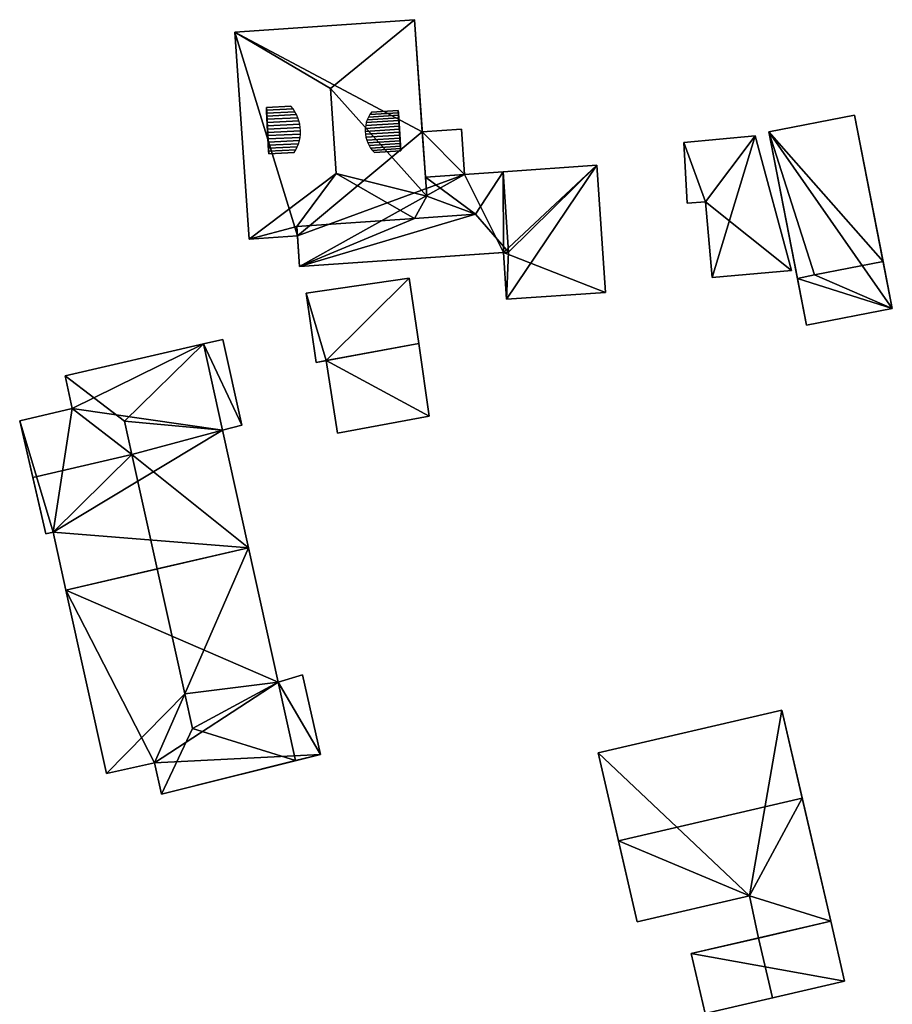
# Model space of a CAD drawing. Extents: x 532185 to 535115, y 6172701 to 6174850.
# Drawn here: x 533205 to 533247, y 6174217 to 6174264 of the extents above; entities that cross this region are included whole.
import ezdxf

# ---------------------------------------------------------------- set-up
doc = ezdxf.new("R2010")
doc.units = 0
for name, color, linetype in [('Basic_roof', 14, 'CONTINUOUS'), ('Basic_wall', 252, 'CONTINUOUS'), ('Sp_roof', 14, 'CONTINUOUS'), ('Sp_wall', 252, 'CONTINUOUS')]:
    doc.layers.add(name, color=color, linetype=linetype)

msp = doc.modelspace()

# ---------------------------------------------------------------- linework, layer by layer
at = {"layer": 'Basic_roof', "color": 24}
for points in [[(533224.122, 6174263.857, 4.151), (533215.629, 6174263.27, 4.151), (533220.15, 6174260.601, 8.42), (533224.122, 6174263.857, 4.151)], [(533224.697, 6174255.529, 4.151), (533224.122, 6174263.857, 4.151), (533220.15, 6174260.601, 8.42), (533224.697, 6174255.529, 4.151)], [(533220.15, 6174260.601, 8.42), (533215.629, 6174263.27, 4.151), (533216.304, 6174253.494, 4.151), (533220.427, 6174256.586, 8.42)], [(533224.697, 6174255.529, 4.151), (533220.15, 6174260.601, 8.42), (533220.427, 6174256.586, 8.42), (533224.697, 6174255.529, 4.151)], [(533246.269, 6174252.433, 3.729), (533244.917, 6174259.349, 3.719), (533240.862, 6174258.554, 3.456), (533246.269, 6174252.433, 3.729)], [(533224.488, 6174258.553, 3.393), (533224.635, 6174256.422, 3.393), (533226.489, 6174256.55, 3.393), (533226.341, 6174258.681, 3.393)], [(533237.875, 6174255.26, 3.138), (533240.222, 6174258.373, 3.36), (533236.855, 6174258.06, 3.044), (533237.875, 6174255.26, 3.138)], [(533237.875, 6174255.26, 3.138), (533238.185, 6174251.683, 3.165), (533240.222, 6174258.373, 3.36), (533237.875, 6174255.26, 3.138)], [(533238.185, 6174251.683, 3.165), (533241.944, 6174252.01, 3.518), (533240.222, 6174258.373, 3.36), (533238.185, 6174251.683, 3.165)], [(533243.024, 6174251.798, 3.518), (533246.269, 6174252.433, 3.729), (533240.862, 6174258.554, 3.456), (533243.024, 6174251.798, 3.518)], [(533242.213, 6174251.64, 3.466), (533243.024, 6174251.798, 3.518), (533240.862, 6174258.554, 3.456), (533242.213, 6174251.64, 3.466)], [(533236.855, 6174258.06, 3.044), (533236.999, 6174255.184, 3.056), (533237.875, 6174255.26, 3.138), (533236.855, 6174258.06, 3.044)], [(533232.737, 6174256.981, 3.044), (533228.306, 6174256.675, 3.394), (533228.568, 6174252.88, 3.398), (533232.737, 6174256.981, 3.044)], [(533228.477, 6174250.652, 3.419), (533233.152, 6174250.974, 3.05), (533232.737, 6174256.981, 3.044), (533228.477, 6174250.652, 3.419)], [(533228.477, 6174250.652, 3.419), (533232.737, 6174256.981, 3.044), (533228.568, 6174252.88, 3.398), (533228.477, 6174250.652, 3.419)], [(533218.555, 6174254.083, 4.81), (533220.427, 6174256.586, 8.42), (533216.304, 6174253.494, 4.151), (533218.555, 6174254.083, 4.81)], [(533218.555, 6174254.083, 4.81), (533224.122, 6174254.468, 4.81), (533220.427, 6174256.586, 8.42), (533218.555, 6174254.083, 4.81)], [(533224.122, 6174254.468, 4.81), (533224.697, 6174255.529, 4.151), (533220.427, 6174256.586, 8.42), (533224.122, 6174254.468, 4.81)], [(533226.998, 6174254.666, 4.81), (533228.306, 6174256.675, 3.571), (533224.635, 6174256.422, 3.571), (533226.998, 6174254.666, 4.81)], [(533226.998, 6174254.666, 4.81), (533224.635, 6174256.422, 3.571), (533224.697, 6174255.529, 4.151), (533226.998, 6174254.666, 4.81)], [(533228.306, 6174256.675, 3.571), (533226.998, 6174254.666, 4.81), (533228.568, 6174252.88, 3.571), (533228.306, 6174256.675, 3.571)], [(533224.697, 6174255.529, 4.151), (533224.122, 6174254.468, 4.81), (533226.998, 6174254.666, 4.81), (533224.697, 6174255.529, 4.151)], [(533218.555, 6174254.083, 4.81), (533218.685, 6174252.198, 3.571), (533224.122, 6174254.468, 4.81), (533218.555, 6174254.083, 4.81)], [(533218.685, 6174252.198, 3.571), (533228.568, 6174252.88, 3.571), (533226.998, 6174254.666, 4.81), (533218.685, 6174252.198, 3.571)], [(533218.685, 6174252.198, 3.571), (533226.998, 6174254.666, 4.81), (533224.122, 6174254.468, 4.81), (533218.685, 6174252.198, 3.571)], [(533218.585, 6174253.652, 4.151), (533218.555, 6174254.083, 4.81), (533216.304, 6174253.494, 4.151), (533218.585, 6174253.652, 4.151)], [(533228.568, 6174252.88, 3.398), (533228.325, 6174252.863, 3.417), (533228.477, 6174250.652, 3.419), (533228.568, 6174252.88, 3.398)], [(533246.702, 6174250.22, 3.255), (533246.269, 6174252.433, 3.518), (533243.024, 6174251.798, 3.518), (533246.702, 6174250.22, 3.255)], [(533219.478, 6174247.672, 3.782), (533224.32, 6174248.566, 3.202), (533223.869, 6174251.644, 3.202), (533219.001, 6174250.932, 3.782)], [(533243.024, 6174251.798, 3.518), (533242.213, 6174251.64, 3.518), (533246.702, 6174250.22, 3.255), (533243.024, 6174251.798, 3.518)], [(533242.213, 6174251.64, 3.518), (533242.646, 6174249.426, 3.255), (533246.702, 6174250.22, 3.255), (533242.213, 6174251.64, 3.518)], [(533214.149, 6174248.541, 9.306), (533207.607, 6174247.037, 9.306), (533210.415, 6174244.888, 12.547), (533214.149, 6174248.541, 9.306)], [(533214.149, 6174248.541, 9.306), (533210.415, 6174244.888, 12.547), (533215.05, 6174244.468, 9.306), (533214.149, 6174248.541, 9.306)], [(533215.965, 6174244.71, 8.615), (533215.071, 6174248.753, 8.615), (533214.149, 6174248.541, 9.306), (533215.965, 6174244.71, 8.615)], [(533214.149, 6174248.541, 9.306), (533215.05, 6174244.468, 9.306), (533215.965, 6174244.71, 8.615), (533214.149, 6174248.541, 9.306)], [(533220.48, 6174244.327, 3.515), (533224.82, 6174245.128, 3.149), (533224.32, 6174248.566, 3.149), (533219.941, 6174247.758, 3.518)], [(533207.607, 6174247.037, 9.306), (533207.95, 6174245.487, 9.306), (533210.762, 6174243.322, 12.547), (533210.415, 6174244.888, 12.547)], [(533205.464, 6174244.91, 9.306), (533206.085, 6174242.236, 12.547), (533210.762, 6174243.322, 12.547), (533207.95, 6174245.487, 9.306)], [(533210.415, 6174244.888, 12.547), (533210.762, 6174243.322, 12.547), (533215.05, 6174244.468, 9.306), (533210.415, 6174244.888, 12.547)], [(533210.762, 6174243.322, 12.547), (533216.278, 6174238.919, 9.306), (533215.05, 6174244.468, 9.306), (533210.762, 6174243.322, 12.547)], [(533206.705, 6174239.566, 9.306), (533207.042, 6174239.644, 9.306), (533210.762, 6174243.322, 12.547), (533206.085, 6174242.236, 12.547)], [(533207.646, 6174236.916, 9.306), (533211.958, 6174237.917, 12.547), (533210.762, 6174243.322, 12.547), (533207.042, 6174239.644, 9.306)], [(533210.762, 6174243.322, 12.547), (533211.958, 6174237.917, 12.547), (533216.278, 6174238.919, 9.306), (533210.762, 6174243.322, 12.547)], [(533216.278, 6174238.919, 9.306), (533211.958, 6174237.917, 12.547), (533213.262, 6174232.023, 12.547), (533216.278, 6174238.919, 9.306)], [(533213.262, 6174232.023, 12.547), (533217.683, 6174232.568, 9.306), (533216.278, 6174238.919, 9.306), (533213.262, 6174232.023, 12.547)], [(533209.561, 6174228.26, 9.306), (533213.262, 6174232.023, 12.547), (533211.958, 6174237.917, 12.547), (533207.646, 6174236.916, 9.306)], [(533213.262, 6174232.023, 12.547), (533213.625, 6174230.384, 12.547), (533217.683, 6174232.568, 9.306), (533213.262, 6174232.023, 12.547)], [(533213.625, 6174230.384, 12.547), (533218.503, 6174228.863, 9.306), (533217.683, 6174232.568, 9.306), (533213.625, 6174230.384, 12.547)], [(533219.674, 6174229.156, 8.424), (533218.832, 6174232.92, 8.431), (533217.683, 6174232.568, 9.306), (533219.674, 6174229.156, 8.424)], [(533218.503, 6174228.863, 9.306), (533219.674, 6174229.156, 8.424), (533217.683, 6174232.568, 9.306), (533218.503, 6174228.863, 9.306)], [(533213.262, 6174232.023, 12.547), (533209.561, 6174228.26, 9.306), (533211.835, 6174228.764, 9.306), (533213.262, 6174232.023, 12.547)], [(533212.164, 6174227.278, 9.306), (533213.625, 6174230.384, 12.547), (533213.262, 6174232.023, 12.547), (533211.835, 6174228.764, 9.306)], [(533232.796, 6174229.234, 8.695), (533233.761, 6174225.067, 13.544), (533242.445, 6174227.08, 13.544), (533241.479, 6174231.247, 8.695)], [(533213.625, 6174230.384, 12.547), (533212.164, 6174227.278, 9.306), (533218.503, 6174228.863, 9.306), (533213.625, 6174230.384, 12.547)], [(533239.96, 6174222.475, 10.143), (533242.445, 6174227.08, 13.544), (533233.761, 6174225.067, 13.544), (533239.96, 6174222.475, 10.143)], [(533239.96, 6174222.475, 10.143), (533243.791, 6174221.272, 8.379), (533242.445, 6174227.08, 13.544), (533239.96, 6174222.475, 10.143)], [(533233.761, 6174225.067, 13.544), (533234.648, 6174221.243, 10.143), (533239.96, 6174222.475, 10.143), (533233.761, 6174225.067, 13.544)], [(533239.96, 6174222.475, 10.143), (533240.379, 6174220.481, 8.379), (533243.791, 6174221.272, 8.379), (533239.96, 6174222.475, 10.143)], [(533244.445, 6174218.45, 3.566), (533243.791, 6174221.272, 3.858), (533240.379, 6174220.481, 3.858), (533241.033, 6174217.659, 3.566)], [(533237.197, 6174219.744, 3.566), (533237.85, 6174216.921, 3.566), (533241.033, 6174217.659, 3.566), (533240.379, 6174220.481, 3.566)]]:
    msp.add_3dface(points, dxfattribs=at)
at = {"layer": 'Basic_wall', "color": 252}
for points in [[(533224.122, 6174263.857, 0.26), (533215.629, 6174263.27, 0.26), (533215.629, 6174263.27, 4.151), (533224.122, 6174263.857, 4.151)], [(533224.122, 6174263.857, 4.151), (533224.697, 6174255.529, 4.151), (533224.635, 6174256.422, 3.571), (533224.122, 6174263.857, 4.151)], [(533224.122, 6174263.857, 4.151), (533224.635, 6174256.422, 3.571), (533224.488, 6174258.553, 3.393), (533224.122, 6174263.857, 4.151)], [(533224.122, 6174263.857, 0.26), (533224.122, 6174263.857, 4.151), (533224.488, 6174258.553, 3.393), (533224.122, 6174263.857, 0.26)], [(533224.488, 6174258.553, 0.26), (533224.122, 6174263.857, 0.26), (533224.488, 6174258.553, 3.393), (533224.488, 6174258.553, 0.26)], [(533215.629, 6174263.27, 0.26), (533216.304, 6174253.494, 0.26), (533216.304, 6174253.494, 4.151), (533215.629, 6174263.27, 4.151)], [(533244.917, 6174259.349, 0.31), (533240.862, 6174258.554, 0.31), (533240.862, 6174258.554, 3.456), (533244.917, 6174259.349, 3.719)], [(533244.917, 6174259.349, 3.719), (533246.269, 6174252.433, 3.729), (533246.269, 6174252.433, 3.518), (533244.917, 6174259.349, 3.719)], [(533244.917, 6174259.349, 0.31), (533244.917, 6174259.349, 3.719), (533246.269, 6174252.433, 3.518), (533244.917, 6174259.349, 0.31)], [(533246.702, 6174250.22, 0.31), (533244.917, 6174259.349, 0.31), (533246.269, 6174252.433, 3.518), (533246.702, 6174250.22, 0.31)], [(533226.341, 6174258.681, 0.26), (533224.488, 6174258.553, 0.26), (533224.488, 6174258.553, 3.393), (533226.341, 6174258.681, 3.393)], [(533226.489, 6174256.55, 0.26), (533226.341, 6174258.681, 0.26), (533226.341, 6174258.681, 3.393), (533226.489, 6174256.55, 3.393)], [(533224.635, 6174256.422, 3.571), (533224.635, 6174256.422, 3.393), (533224.488, 6174258.553, 3.393), (533224.635, 6174256.422, 3.571)], [(533240.222, 6174258.373, 0.25), (533236.855, 6174258.06, 0.25), (533236.855, 6174258.06, 3.044), (533240.222, 6174258.373, 3.36)], [(533241.944, 6174252.01, 0.25), (533240.222, 6174258.373, 0.25), (533240.222, 6174258.373, 3.36), (533241.944, 6174252.01, 3.518)], [(533240.862, 6174258.554, 3.456), (533240.862, 6174258.554, 0.31), (533242.646, 6174249.426, 0.31), (533240.862, 6174258.554, 3.456)], [(533242.213, 6174251.64, 3.466), (533240.862, 6174258.554, 3.456), (533242.646, 6174249.426, 0.31), (533242.213, 6174251.64, 3.466)], [(533236.855, 6174258.06, 0.25), (533236.999, 6174255.184, 0.25), (533236.999, 6174255.184, 3.056), (533236.855, 6174258.06, 3.044)], [(533232.737, 6174256.981, 0.26), (533228.306, 6174256.675, 0.26), (533228.306, 6174256.675, 3.394), (533232.737, 6174256.981, 3.044)], [(533233.152, 6174250.974, 0.26), (533232.737, 6174256.981, 0.26), (533232.737, 6174256.981, 3.044), (533233.152, 6174250.974, 3.05)], [(533226.489, 6174256.55, 3.393), (533224.635, 6174256.422, 3.571), (533228.306, 6174256.675, 3.571), (533226.489, 6174256.55, 3.393)], [(533226.489, 6174256.55, 3.393), (533224.635, 6174256.422, 3.393), (533224.635, 6174256.422, 3.571), (533226.489, 6174256.55, 3.393)], [(533226.489, 6174256.55, 3.393), (533228.306, 6174256.675, 3.571), (533228.306, 6174256.675, 3.394), (533226.489, 6174256.55, 3.393)], [(533226.489, 6174256.55, 3.393), (533228.306, 6174256.675, 3.394), (533228.306, 6174256.675, 0.26), (533226.489, 6174256.55, 3.393)], [(533228.306, 6174256.675, 0.26), (533226.489, 6174256.55, 0.26), (533226.489, 6174256.55, 3.393), (533228.306, 6174256.675, 0.26)], [(533228.568, 6174252.88, 3.398), (533228.306, 6174256.675, 3.394), (533228.306, 6174256.675, 3.571), (533228.568, 6174252.88, 3.571)], [(533236.999, 6174255.184, 0.25), (533237.875, 6174255.26, 0.25), (533237.875, 6174255.26, 3.138), (533236.999, 6174255.184, 3.056)], [(533237.875, 6174255.26, 0.25), (533238.185, 6174251.683, 0.25), (533238.185, 6174251.683, 3.165), (533237.875, 6174255.26, 3.138)], [(533218.685, 6174252.198, 3.571), (533218.555, 6174254.083, 4.81), (533218.585, 6174253.652, 4.151), (533218.685, 6174252.198, 3.571)], [(533216.304, 6174253.494, 0.26), (533218.585, 6174253.652, 0.26), (533218.585, 6174253.652, 4.151), (533216.304, 6174253.494, 4.151)], [(533218.685, 6174252.198, 3.571), (533218.585, 6174253.652, 4.151), (533218.585, 6174253.652, 0.26), (533218.685, 6174252.198, 3.571)], [(533218.585, 6174253.652, 0.26), (533218.685, 6174252.198, 0.26), (533218.685, 6174252.198, 3.571), (533218.585, 6174253.652, 0.26)], [(533228.325, 6174252.863, 3.417), (533228.568, 6174252.88, 3.571), (533218.685, 6174252.198, 3.571), (533228.325, 6174252.863, 3.417)], [(533228.325, 6174252.863, 3.417), (533218.685, 6174252.198, 3.571), (533218.685, 6174252.198, 0.26), (533228.325, 6174252.863, 3.417)], [(533218.685, 6174252.198, 0.26), (533228.325, 6174252.863, 0.26), (533228.325, 6174252.863, 3.417), (533218.685, 6174252.198, 0.26)], [(533228.325, 6174252.863, 3.417), (533228.568, 6174252.88, 3.398), (533228.568, 6174252.88, 3.571), (533228.325, 6174252.863, 3.417)], [(533228.325, 6174252.863, 0.26), (533228.477, 6174250.652, 0.26), (533228.477, 6174250.652, 3.419), (533228.325, 6174252.863, 3.417)], [(533243.024, 6174251.798, 3.518), (533246.269, 6174252.433, 3.518), (533246.269, 6174252.433, 3.729), (533243.024, 6174251.798, 3.518)], [(533246.702, 6174250.22, 0.31), (533246.269, 6174252.433, 3.518), (533246.702, 6174250.22, 3.255), (533246.702, 6174250.22, 0.31)], [(533223.869, 6174251.644, 0.46), (533219.001, 6174250.932, 0.46), (533219.001, 6174250.932, 3.782), (533223.869, 6174251.644, 3.202)], [(533223.869, 6174251.644, 3.202), (533224.32, 6174248.566, 3.202), (533224.32, 6174248.566, 3.149), (533223.869, 6174251.644, 3.202)], [(533223.869, 6174251.644, 0.46), (533223.869, 6174251.644, 3.202), (533224.32, 6174248.566, 3.149), (533223.869, 6174251.644, 0.46)], [(533224.32, 6174248.566, 0.46), (533223.869, 6174251.644, 0.46), (533224.32, 6174248.566, 3.149), (533224.32, 6174248.566, 0.46)], [(533238.185, 6174251.683, 0.25), (533241.944, 6174252.01, 0.25), (533241.944, 6174252.01, 3.518), (533238.185, 6174251.683, 3.165)], [(533243.024, 6174251.798, 3.518), (533242.213, 6174251.64, 3.466), (533242.213, 6174251.64, 3.518), (533243.024, 6174251.798, 3.518)], [(533242.646, 6174249.426, 3.255), (533242.213, 6174251.64, 3.518), (533242.213, 6174251.64, 3.466), (533242.646, 6174249.426, 3.255)], [(533242.646, 6174249.426, 0.31), (533242.646, 6174249.426, 3.255), (533242.213, 6174251.64, 3.466), (533242.646, 6174249.426, 0.31)], [(533219.001, 6174250.932, 0.46), (533219.478, 6174247.672, 0.46), (533219.478, 6174247.672, 3.782), (533219.001, 6174250.932, 3.782)], [(533228.477, 6174250.652, 0.26), (533233.152, 6174250.974, 0.26), (533233.152, 6174250.974, 3.05), (533228.477, 6174250.652, 3.419)], [(533242.646, 6174249.426, 0.31), (533246.702, 6174250.22, 0.31), (533246.702, 6174250.22, 3.255), (533242.646, 6174249.426, 3.255)], [(533214.149, 6174248.541, 0.8), (533207.607, 6174247.037, 0.8), (533207.607, 6174247.037, 9.306), (533214.149, 6174248.541, 9.306)], [(533215.071, 6174248.753, 0.8), (533214.149, 6174248.541, 0.8), (533214.149, 6174248.541, 9.306), (533215.071, 6174248.753, 8.615)], [(533215.965, 6174244.71, 0.8), (533215.071, 6174248.753, 0.8), (533215.071, 6174248.753, 8.615), (533215.965, 6174244.71, 8.615)], [(533219.941, 6174247.758, 3.518), (533224.32, 6174248.566, 3.202), (533219.478, 6174247.672, 3.782), (533219.941, 6174247.758, 3.518)], [(533219.941, 6174247.758, 3.518), (533224.32, 6174248.566, 3.149), (533224.32, 6174248.566, 3.202), (533219.941, 6174247.758, 3.518)], [(533224.82, 6174245.128, 0.46), (533224.32, 6174248.566, 0.46), (533224.32, 6174248.566, 3.149), (533224.82, 6174245.128, 3.149)], [(533219.941, 6174247.758, 3.518), (533219.478, 6174247.672, 3.782), (533219.478, 6174247.672, 0.46), (533219.941, 6174247.758, 3.518)], [(533219.478, 6174247.672, 0.46), (533219.941, 6174247.758, 0.46), (533219.941, 6174247.758, 3.518), (533219.478, 6174247.672, 0.46)], [(533219.941, 6174247.758, 0.46), (533220.48, 6174244.327, 0.46), (533220.48, 6174244.327, 3.515), (533219.941, 6174247.758, 3.518)], [(533207.607, 6174247.037, 0.8), (533207.95, 6174245.487, 0.8), (533207.95, 6174245.487, 9.306), (533207.607, 6174247.037, 9.306)], [(533207.95, 6174245.487, 0.8), (533205.464, 6174244.91, 0.8), (533205.464, 6174244.91, 9.306), (533207.95, 6174245.487, 9.306)], [(533220.48, 6174244.327, 0.46), (533224.82, 6174245.128, 0.46), (533224.82, 6174245.128, 3.149), (533220.48, 6174244.327, 3.515)], [(533206.705, 6174239.566, 9.306), (533206.085, 6174242.236, 12.547), (533205.464, 6174244.91, 9.306), (533206.705, 6174239.566, 9.306)], [(533206.705, 6174239.566, 9.306), (533205.464, 6174244.91, 9.306), (533205.464, 6174244.91, 0.8), (533206.705, 6174239.566, 9.306)], [(533205.464, 6174244.91, 0.8), (533206.705, 6174239.566, 0.8), (533206.705, 6174239.566, 9.306), (533205.464, 6174244.91, 0.8)], [(533215.05, 6174244.468, 0.8), (533215.965, 6174244.71, 0.8), (533215.965, 6174244.71, 8.615), (533215.05, 6174244.468, 9.306)], [(533216.278, 6174238.919, 0.8), (533215.05, 6174244.468, 0.8), (533215.05, 6174244.468, 9.306), (533216.278, 6174238.919, 9.306)], [(533206.705, 6174239.566, 0.8), (533207.042, 6174239.644, 0.8), (533207.042, 6174239.644, 9.306), (533206.705, 6174239.566, 9.306)], [(533207.042, 6174239.644, 0.8), (533207.646, 6174236.916, 0.8), (533207.646, 6174236.916, 9.306), (533207.042, 6174239.644, 9.306)], [(533207.646, 6174236.916, 9.306), (533207.646, 6174236.916, 0.8), (533216.278, 6174238.919, 0.8), (533207.646, 6174236.916, 9.306)], [(533207.646, 6174236.916, 9.306), (533216.278, 6174238.919, 0.8), (533216.278, 6174238.919, 9.306), (533207.646, 6174236.916, 9.306)], [(533216.278, 6174238.919, 9.306), (533211.958, 6174237.917, 12.547), (533207.646, 6174236.916, 9.306), (533216.278, 6174238.919, 9.306)], [(533216.278, 6174238.919, 9.306), (533216.278, 6174238.919, 0.65), (533207.646, 6174236.916, 0.65), (533216.278, 6174238.919, 9.306)], [(533216.278, 6174238.919, 9.306), (533207.646, 6174236.916, 0.65), (533207.646, 6174236.916, 9.306), (533216.278, 6174238.919, 9.306)], [(533207.646, 6174236.916, 9.306), (533211.958, 6174237.917, 12.547), (533216.278, 6174238.919, 9.306), (533207.646, 6174236.916, 9.306)], [(533217.683, 6174232.568, 0.65), (533216.278, 6174238.919, 0.65), (533216.278, 6174238.919, 9.306), (533217.683, 6174232.568, 9.306)], [(533207.646, 6174236.916, 0.65), (533209.561, 6174228.26, 0.65), (533209.561, 6174228.26, 9.306), (533207.646, 6174236.916, 9.306)], [(533218.832, 6174232.92, 0.65), (533217.683, 6174232.568, 0.65), (533217.683, 6174232.568, 9.306), (533218.832, 6174232.92, 8.431)], [(533219.674, 6174229.156, 0.65), (533218.832, 6174232.92, 0.65), (533218.832, 6174232.92, 8.431), (533219.674, 6174229.156, 8.424)], [(533241.479, 6174231.247, 0.28), (533232.796, 6174229.234, 0.28), (533232.796, 6174229.234, 8.695), (533241.479, 6174231.247, 8.695)], [(533243.791, 6174221.272, 0.28), (533241.479, 6174231.247, 0.28), (533241.479, 6174231.247, 8.695), (533243.791, 6174221.272, 0.28)], [(533243.791, 6174221.272, 8.379), (533243.791, 6174221.272, 0.28), (533241.479, 6174231.247, 8.695), (533243.791, 6174221.272, 8.379)], [(533241.479, 6174231.247, 8.695), (533242.445, 6174227.08, 13.544), (533243.791, 6174221.272, 8.379), (533241.479, 6174231.247, 8.695)], [(533218.503, 6174228.863, 9.306), (533212.164, 6174227.278, 0.65), (533219.674, 6174229.156, 0.65), (533218.503, 6174228.863, 9.306)], [(533218.503, 6174228.863, 9.306), (533212.164, 6174227.278, 9.306), (533212.164, 6174227.278, 0.65), (533218.503, 6174228.863, 9.306)], [(533219.674, 6174229.156, 0.65), (533219.674, 6174229.156, 8.424), (533218.503, 6174228.863, 9.306), (533219.674, 6174229.156, 0.65)], [(533232.796, 6174229.234, 8.695), (533232.796, 6174229.234, 0.28), (533234.648, 6174221.243, 0.28), (533232.796, 6174229.234, 8.695)], [(533232.796, 6174229.234, 8.695), (533234.648, 6174221.243, 0.28), (533234.648, 6174221.243, 10.143), (533232.796, 6174229.234, 8.695)], [(533234.648, 6174221.243, 10.143), (533233.761, 6174225.067, 13.544), (533232.796, 6174229.234, 8.695), (533234.648, 6174221.243, 10.143)], [(533209.561, 6174228.26, 0.65), (533211.835, 6174228.764, 0.65), (533211.835, 6174228.764, 9.306), (533209.561, 6174228.26, 9.306)], [(533211.835, 6174228.764, 0.65), (533212.164, 6174227.278, 0.65), (533212.164, 6174227.278, 9.306), (533211.835, 6174228.764, 9.306)], [(533234.648, 6174221.243, 0.28), (533239.96, 6174222.475, 0.28), (533239.96, 6174222.475, 10.143), (533234.648, 6174221.243, 10.143)], [(533239.96, 6174222.475, 0.28), (533240.379, 6174220.481, 0.28), (533240.379, 6174220.481, 8.379), (533239.96, 6174222.475, 10.143)], [(533237.197, 6174219.744, 0.28), (533243.791, 6174221.272, 0.28), (533240.379, 6174220.481, 3.566), (533237.197, 6174219.744, 0.28)], [(533240.379, 6174220.481, 0.28), (533243.791, 6174221.272, 0.28), (533243.791, 6174221.272, 8.379), (533240.379, 6174220.481, 8.379)], [(533243.791, 6174221.272, 3.858), (533240.379, 6174220.481, 3.858), (533240.379, 6174220.481, 3.566), (533243.791, 6174221.272, 3.858)], [(533243.791, 6174221.272, 0.28), (533243.791, 6174221.272, 3.858), (533240.379, 6174220.481, 3.566), (533243.791, 6174221.272, 0.28)], [(533244.445, 6174218.45, 0.28), (533243.791, 6174221.272, 0.28), (533243.791, 6174221.272, 3.858), (533244.445, 6174218.45, 3.566)], [(533240.379, 6174220.481, 3.566), (533237.197, 6174219.744, 3.566), (533237.197, 6174219.744, 0.28), (533240.379, 6174220.481, 3.566)], [(533241.033, 6174217.659, 3.566), (533240.379, 6174220.481, 3.566), (533240.379, 6174220.481, 3.858), (533241.033, 6174217.659, 3.566)], [(533237.85, 6174216.921, 3.566), (533237.85, 6174216.921, 0.28), (533237.197, 6174219.744, 0.28), (533237.197, 6174219.744, 3.566)], [(533244.445, 6174218.45, 3.566), (533244.445, 6174218.45, 0.28), (533237.85, 6174216.921, 0.28), (533237.85, 6174216.921, 3.566)]]:
    msp.add_3dface(points, dxfattribs=at)
at = {"layer": 'footprint_base', "color": 4}
for points in [[(533224.488, 6174258.553, 0.26), (533224.122, 6174263.857, 0.26), (533215.629, 6174263.27, 0.26), (533224.488, 6174258.553, 0.26)], [(533215.629, 6174263.27, 0.26), (533216.304, 6174253.494, 0.26), (533218.585, 6174253.652, 0.26), (533215.629, 6174263.27, 0.26)], [(533224.488, 6174258.553, 0.26), (533215.629, 6174263.27, 0.26), (533218.585, 6174253.652, 0.26), (533224.488, 6174258.553, 0.26)], [(533244.917, 6174259.349, 0.31), (533240.862, 6174258.554, 0.31), (533246.702, 6174250.22, 0.31), (533244.917, 6174259.349, 0.31)], [(533226.489, 6174256.55, 0.26), (533226.341, 6174258.681, 0.26), (533224.488, 6174258.553, 0.26), (533226.489, 6174256.55, 0.26)], [(533226.489, 6174256.55, 0.26), (533224.488, 6174258.553, 0.26), (533218.585, 6174253.652, 0.26), (533226.489, 6174256.55, 0.26)], [(533240.222, 6174258.373, 0.25), (533236.855, 6174258.06, 0.25), (533237.875, 6174255.26, 0.25), (533240.222, 6174258.373, 0.25)], [(533241.944, 6174252.01, 0.25), (533240.222, 6174258.373, 0.25), (533237.875, 6174255.26, 0.25), (533241.944, 6174252.01, 0.25)], [(533240.862, 6174258.554, 0.31), (533242.646, 6174249.426, 0.31), (533246.702, 6174250.22, 0.31), (533240.862, 6174258.554, 0.31)], [(533236.999, 6174255.184, 0.25), (533237.875, 6174255.26, 0.25), (533236.855, 6174258.06, 0.25), (533236.999, 6174255.184, 0.25)], [(533232.737, 6174256.981, 0.26), (533228.306, 6174256.675, 0.26), (533228.325, 6174252.863, 0.26), (533232.737, 6174256.981, 0.26)], [(533233.152, 6174250.974, 0.26), (533232.737, 6174256.981, 0.26), (533228.325, 6174252.863, 0.26), (533233.152, 6174250.974, 0.26)], [(533218.585, 6174253.652, 0.26), (533218.685, 6174252.198, 0.26), (533226.489, 6174256.55, 0.26), (533218.585, 6174253.652, 0.26)], [(533218.685, 6174252.198, 0.26), (533228.325, 6174252.863, 0.26), (533226.489, 6174256.55, 0.26), (533218.685, 6174252.198, 0.26)], [(533228.306, 6174256.675, 0.26), (533226.489, 6174256.55, 0.26), (533228.325, 6174252.863, 0.26), (533228.306, 6174256.675, 0.26)], [(533237.875, 6174255.26, 0.25), (533238.185, 6174251.683, 0.25), (533241.944, 6174252.01, 0.25), (533237.875, 6174255.26, 0.25)], [(533228.325, 6174252.863, 0.26), (533228.477, 6174250.652, 0.26), (533233.152, 6174250.974, 0.26), (533228.325, 6174252.863, 0.26)], [(533223.869, 6174251.644, 0.46), (533219.001, 6174250.932, 0.46), (533219.941, 6174247.758, 0.46), (533223.869, 6174251.644, 0.46)], [(533224.32, 6174248.566, 0.46), (533223.869, 6174251.644, 0.46), (533219.941, 6174247.758, 0.46), (533224.32, 6174248.566, 0.46)], [(533219.001, 6174250.932, 0.46), (533219.478, 6174247.672, 0.46), (533219.941, 6174247.758, 0.46), (533219.001, 6174250.932, 0.46)], [(533214.149, 6174248.541, 0.8), (533207.607, 6174247.037, 0.8), (533207.95, 6174245.487, 0.8), (533214.149, 6174248.541, 0.8)], [(533215.05, 6174244.468, 0.8), (533214.149, 6174248.541, 0.8), (533207.95, 6174245.487, 0.8), (533215.05, 6174244.468, 0.8)], [(533215.965, 6174244.71, 0.8), (533215.071, 6174248.753, 0.8), (533214.149, 6174248.541, 0.8), (533215.965, 6174244.71, 0.8)], [(533215.05, 6174244.468, 0.8), (533215.965, 6174244.71, 0.8), (533214.149, 6174248.541, 0.8), (533215.05, 6174244.468, 0.8)], [(533224.82, 6174245.128, 0.46), (533224.32, 6174248.566, 0.46), (533219.941, 6174247.758, 0.46), (533224.82, 6174245.128, 0.46)], [(533219.941, 6174247.758, 0.46), (533220.48, 6174244.327, 0.46), (533224.82, 6174245.128, 0.46), (533219.941, 6174247.758, 0.46)], [(533207.95, 6174245.487, 0.8), (533205.464, 6174244.91, 0.8), (533207.042, 6174239.644, 0.8), (533207.95, 6174245.487, 0.8)], [(533207.95, 6174245.487, 0.8), (533207.042, 6174239.644, 0.8), (533215.05, 6174244.468, 0.8), (533207.95, 6174245.487, 0.8)], [(533205.464, 6174244.91, 0.8), (533206.705, 6174239.566, 0.8), (533207.042, 6174239.644, 0.8), (533205.464, 6174244.91, 0.8)], [(533216.278, 6174238.919, 0.8), (533215.05, 6174244.468, 0.8), (533207.042, 6174239.644, 0.8), (533216.278, 6174238.919, 0.8)], [(533207.042, 6174239.644, 0.8), (533207.646, 6174236.916, 0.8), (533216.278, 6174238.919, 0.8), (533207.042, 6174239.644, 0.8)], [(533217.683, 6174232.568, 0.65), (533216.278, 6174238.919, 0.65), (533207.646, 6174236.916, 0.65), (533217.683, 6174232.568, 0.65)], [(533207.646, 6174236.916, 0.65), (533209.561, 6174228.26, 0.65), (533211.835, 6174228.764, 0.65), (533207.646, 6174236.916, 0.65)], [(533207.646, 6174236.916, 0.65), (533211.835, 6174228.764, 0.65), (533217.683, 6174232.568, 0.65), (533207.646, 6174236.916, 0.65)], [(533211.835, 6174228.764, 0.65), (533219.674, 6174229.156, 0.65), (533217.683, 6174232.568, 0.65), (533211.835, 6174228.764, 0.65)], [(533219.674, 6174229.156, 0.65), (533218.832, 6174232.92, 0.65), (533217.683, 6174232.568, 0.65), (533219.674, 6174229.156, 0.65)], [(533241.479, 6174231.247, 0.28), (533232.796, 6174229.234, 0.28), (533239.96, 6174222.475, 0.28), (533241.479, 6174231.247, 0.28)], [(533243.791, 6174221.272, 0.28), (533241.479, 6174231.247, 0.28), (533239.96, 6174222.475, 0.28), (533243.791, 6174221.272, 0.28)], [(533211.835, 6174228.764, 0.65), (533212.164, 6174227.278, 0.65), (533219.674, 6174229.156, 0.65), (533211.835, 6174228.764, 0.65)], [(533234.648, 6174221.243, 0.28), (533239.96, 6174222.475, 0.28), (533232.796, 6174229.234, 0.28), (533234.648, 6174221.243, 0.28)], [(533239.96, 6174222.475, 0.28), (533240.379, 6174220.481, 0.28), (533243.791, 6174221.272, 0.28), (533239.96, 6174222.475, 0.28)], [(533244.445, 6174218.45, 0.28), (533243.791, 6174221.272, 0.28), (533237.197, 6174219.744, 0.28), (533244.445, 6174218.45, 0.28)], [(533237.197, 6174219.744, 0.28), (533237.85, 6174216.921, 0.28), (533244.445, 6174218.45, 0.28), (533237.197, 6174219.744, 0.28)]]:
    msp.add_3dface(points, dxfattribs=at)
at = {"layer": 'Sp_roof', "color": 24}
for points in [[(533218.38, 6174259.641, 6.612), (533218.28, 6174259.765, 6.522), (533217.121, 6174259.707, 6.522), (533217.128, 6174259.579, 6.612)], [(533218.468, 6174259.509, 6.69), (533218.38, 6174259.641, 6.612), (533217.128, 6174259.579, 6.612), (533217.135, 6174259.443, 6.69)], [(533222.092, 6174259.487, 6.522), (533222.013, 6174259.374, 6.611), (533223.36, 6174259.458, 6.611), (533223.353, 6174259.565, 6.522)], [(533218.544, 6174259.371, 6.756), (533218.468, 6174259.509, 6.69), (533217.135, 6174259.443, 6.69), (533217.142, 6174259.3, 6.756)], [(533218.609, 6174259.226, 6.809), (533218.544, 6174259.371, 6.756), (533217.142, 6174259.3, 6.756), (533217.149, 6174259.153, 6.809)], [(533218.66, 6174259.077, 6.849), (533218.609, 6174259.226, 6.809), (533217.149, 6174259.153, 6.809), (533217.157, 6174259.002, 6.849)], [(533218.698, 6174258.924, 6.876), (533218.66, 6174259.077, 6.849), (533217.157, 6174259.002, 6.849), (533217.164, 6174258.847, 6.876)], [(533221.845, 6174258.995, 6.808), (533221.815, 6174258.859, 6.849), (533223.391, 6174258.958, 6.849), (533223.383, 6174259.091, 6.808)], [(533221.889, 6174259.127, 6.755), (533221.845, 6174258.995, 6.808), (533223.383, 6174259.091, 6.808), (533223.375, 6174259.219, 6.755)], [(533221.945, 6174259.253, 6.689), (533221.889, 6174259.127, 6.755), (533223.375, 6174259.219, 6.755), (533223.367, 6174259.342, 6.689)], [(533222.013, 6174259.374, 6.611), (533221.945, 6174259.253, 6.689), (533223.367, 6174259.342, 6.689), (533223.36, 6174259.458, 6.611)], [(533218.722, 6174258.769, 6.89), (533218.698, 6174258.924, 6.876), (533217.164, 6174258.847, 6.876), (533217.172, 6174258.691, 6.89)], [(533218.733, 6174258.612, 6.89), (533218.722, 6174258.769, 6.89), (533217.172, 6174258.691, 6.89), (533217.18, 6174258.535, 6.89)], [(533218.73, 6174258.456, 6.876), (533218.733, 6174258.612, 6.89), (533217.18, 6174258.535, 6.89), (533217.188, 6174258.379, 6.876)], [(533221.797, 6174258.721, 6.876), (533221.794, 6174258.582, 6.89), (533223.408, 6174258.683, 6.89), (533223.399, 6174258.821, 6.876)], [(533221.794, 6174258.582, 6.89), (533221.803, 6174258.443, 6.89), (533223.417, 6174258.543, 6.89), (533223.408, 6174258.683, 6.89)], [(533221.815, 6174258.859, 6.849), (533221.797, 6174258.721, 6.876), (533223.399, 6174258.821, 6.876), (533223.391, 6174258.958, 6.849)], [(533218.713, 6174258.3, 6.849), (533218.73, 6174258.456, 6.876), (533217.188, 6174258.379, 6.876), (533217.195, 6174258.224, 6.849)], [(533218.683, 6174258.147, 6.809), (533218.713, 6174258.3, 6.849), (533217.195, 6174258.224, 6.849), (533217.203, 6174258.073, 6.809)], [(533218.639, 6174257.997, 6.756), (533218.683, 6174258.147, 6.809), (533217.203, 6174258.073, 6.809), (533217.21, 6174257.925, 6.756)], [(533221.803, 6174258.443, 6.89), (533221.826, 6174258.305, 6.876), (533223.425, 6174258.405, 6.876), (533223.417, 6174258.543, 6.89)], [(533221.826, 6174258.305, 6.876), (533221.862, 6174258.17, 6.849), (533223.434, 6174258.268, 6.849), (533223.425, 6174258.405, 6.876)], [(533221.862, 6174258.17, 6.849), (533221.911, 6174258.039, 6.808), (533223.442, 6174258.135, 6.808), (533223.434, 6174258.268, 6.849)], [(533221.911, 6174258.039, 6.808), (533221.972, 6174257.914, 6.755), (533223.45, 6174258.006, 6.755), (533223.442, 6174258.135, 6.808)], [(533218.582, 6174257.851, 6.69), (533218.639, 6174257.997, 6.756), (533217.21, 6174257.925, 6.756), (533217.217, 6174257.783, 6.69)], [(533218.513, 6174257.712, 6.612), (533218.582, 6174257.851, 6.69), (533217.217, 6174257.783, 6.69), (533217.224, 6174257.647, 6.612)], [(533218.431, 6174257.579, 6.522), (533218.513, 6174257.712, 6.612), (533217.224, 6174257.647, 6.612), (533217.231, 6174257.519, 6.522)], [(533221.972, 6174257.914, 6.755), (533222.045, 6174257.796, 6.689), (533223.458, 6174257.884, 6.689), (533223.45, 6174258.006, 6.755)], [(533222.045, 6174257.796, 6.689), (533222.129, 6174257.685, 6.611), (533223.465, 6174257.768, 6.611), (533223.458, 6174257.884, 6.689)], [(533222.129, 6174257.685, 6.611), (533222.224, 6174257.583, 6.522), (533223.472, 6174257.66, 6.522), (533223.465, 6174257.768, 6.611)]]:
    msp.add_3dface(points, dxfattribs=at)
at = {"layer": 'Sp_wall', "color": 252}
for points in [[(533218.28, 6174259.765, 6.522), (533217.121, 6174259.707, 5.377), (533217.121, 6174259.707, 6.522), (533218.28, 6174259.765, 6.522)], [(533217.121, 6174259.707, 5.377), (533217.231, 6174257.519, 5.336), (533217.231, 6174257.519, 6.522), (533217.121, 6174259.707, 5.377)], [(533217.121, 6174259.707, 5.377), (533217.231, 6174257.519, 6.522), (533217.224, 6174257.647, 6.612), (533217.121, 6174259.707, 5.377)], [(533217.121, 6174259.707, 6.522), (533217.121, 6174259.707, 5.377), (533217.224, 6174257.647, 6.612), (533217.121, 6174259.707, 6.522)], [(533217.121, 6174259.707, 6.522), (533217.224, 6174257.647, 6.612), (533217.217, 6174257.783, 6.69), (533217.121, 6174259.707, 6.522)], [(533217.121, 6174259.707, 6.522), (533217.217, 6174257.783, 6.69), (533217.21, 6174257.925, 6.756), (533217.121, 6174259.707, 6.522)], [(533217.121, 6174259.707, 6.522), (533217.21, 6174257.925, 6.756), (533217.203, 6174258.073, 6.809), (533217.121, 6174259.707, 6.522)], [(533217.121, 6174259.707, 6.522), (533217.203, 6174258.073, 6.809), (533217.195, 6174258.224, 6.849), (533217.121, 6174259.707, 6.522)], [(533217.121, 6174259.707, 6.522), (533217.195, 6174258.224, 6.849), (533217.188, 6174258.379, 6.876), (533217.121, 6174259.707, 6.522)], [(533217.121, 6174259.707, 6.522), (533217.188, 6174258.379, 6.876), (533217.18, 6174258.535, 6.89), (533217.121, 6174259.707, 6.522)], [(533217.121, 6174259.707, 6.522), (533217.18, 6174258.535, 6.89), (533217.172, 6174258.691, 6.89), (533217.121, 6174259.707, 6.522)], [(533217.121, 6174259.707, 6.522), (533217.172, 6174258.691, 6.89), (533217.164, 6174258.847, 6.876), (533217.121, 6174259.707, 6.522)], [(533217.121, 6174259.707, 6.522), (533217.164, 6174258.847, 6.876), (533217.157, 6174259.002, 6.849), (533217.121, 6174259.707, 6.522)], [(533217.121, 6174259.707, 6.522), (533217.157, 6174259.002, 6.849), (533217.149, 6174259.153, 6.809), (533217.121, 6174259.707, 6.522)], [(533217.121, 6174259.707, 6.522), (533217.149, 6174259.153, 6.809), (533217.142, 6174259.3, 6.756), (533217.121, 6174259.707, 6.522)], [(533217.121, 6174259.707, 6.522), (533217.142, 6174259.3, 6.756), (533217.135, 6174259.443, 6.69), (533217.121, 6174259.707, 6.522)], [(533217.135, 6174259.443, 6.69), (533217.128, 6174259.579, 6.612), (533217.121, 6174259.707, 6.522), (533217.135, 6174259.443, 6.69)], [(533223.353, 6174259.565, 5.234), (533222.092, 6174259.487, 6.522), (533223.353, 6174259.565, 6.522), (533223.353, 6174259.565, 5.234)], [(533223.472, 6174257.66, 5.247), (533223.353, 6174259.565, 5.234), (533223.353, 6174259.565, 6.522), (533223.472, 6174257.66, 5.247)], [(533223.472, 6174257.66, 6.522), (533223.472, 6174257.66, 5.247), (533223.353, 6174259.565, 6.522), (533223.472, 6174257.66, 6.522)], [(533223.472, 6174257.66, 6.522), (533223.353, 6174259.565, 6.522), (533223.36, 6174259.458, 6.611), (533223.472, 6174257.66, 6.522)], [(533223.472, 6174257.66, 6.522), (533223.36, 6174259.458, 6.611), (533223.367, 6174259.342, 6.689), (533223.472, 6174257.66, 6.522)], [(533223.472, 6174257.66, 6.522), (533223.367, 6174259.342, 6.689), (533223.375, 6174259.219, 6.755), (533223.472, 6174257.66, 6.522)], [(533223.465, 6174257.768, 6.611), (533223.472, 6174257.66, 6.522), (533223.375, 6174259.219, 6.755), (533223.465, 6174257.768, 6.611)], [(533223.465, 6174257.768, 6.611), (533223.375, 6174259.219, 6.755), (533223.383, 6174259.091, 6.808), (533223.465, 6174257.768, 6.611)], [(533223.465, 6174257.768, 6.611), (533223.383, 6174259.091, 6.808), (533223.391, 6174258.958, 6.849), (533223.465, 6174257.768, 6.611)], [(533223.465, 6174257.768, 6.611), (533223.391, 6174258.958, 6.849), (533223.399, 6174258.821, 6.876), (533223.465, 6174257.768, 6.611)], [(533223.465, 6174257.768, 6.611), (533223.399, 6174258.821, 6.876), (533223.408, 6174258.683, 6.89), (533223.465, 6174257.768, 6.611)], [(533223.465, 6174257.768, 6.611), (533223.408, 6174258.683, 6.89), (533223.417, 6174258.543, 6.89), (533223.465, 6174257.768, 6.611)], [(533223.465, 6174257.768, 6.611), (533223.417, 6174258.543, 6.89), (533223.425, 6174258.405, 6.876), (533223.465, 6174257.768, 6.611)], [(533223.465, 6174257.768, 6.611), (533223.425, 6174258.405, 6.876), (533223.434, 6174258.268, 6.849), (533223.465, 6174257.768, 6.611)], [(533223.465, 6174257.768, 6.611), (533223.434, 6174258.268, 6.849), (533223.442, 6174258.135, 6.808), (533223.465, 6174257.768, 6.611)], [(533223.465, 6174257.768, 6.611), (533223.442, 6174258.135, 6.808), (533223.45, 6174258.006, 6.755), (533223.465, 6174257.768, 6.611)], [(533222.224, 6174257.583, 6.522), (533223.472, 6174257.66, 5.247), (533223.472, 6174257.66, 6.522), (533222.224, 6174257.583, 6.522)], [(533223.45, 6174258.006, 6.755), (533223.458, 6174257.884, 6.689), (533223.465, 6174257.768, 6.611), (533223.45, 6174258.006, 6.755)], [(533217.231, 6174257.519, 5.336), (533218.431, 6174257.579, 6.522), (533217.231, 6174257.519, 6.522), (533217.231, 6174257.519, 5.336)]]:
    msp.add_3dface(points, dxfattribs=at)

doc.saveas('drawing.dxf')
